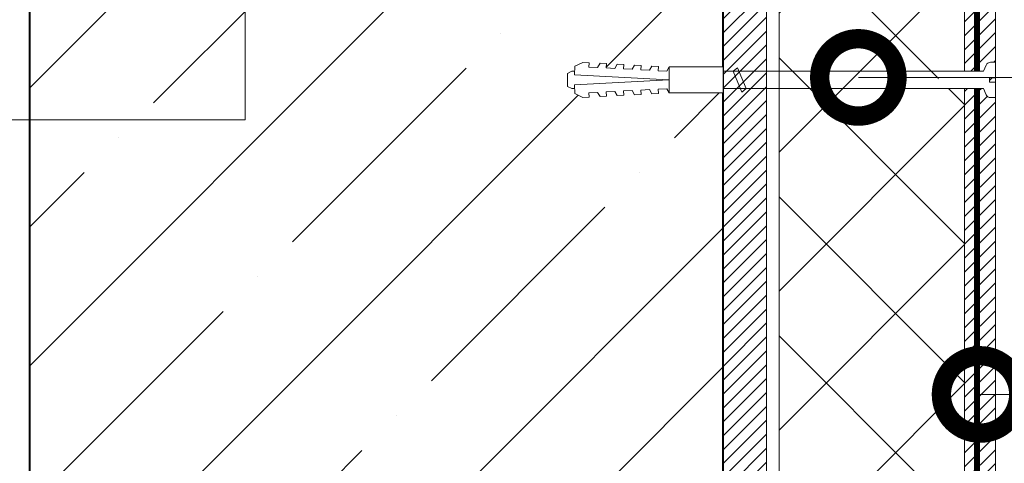
# Model space of a CAD drawing. Units: millimetres. Extents: x 39616 to 83439, y -41230 to 2974.
# Drawn here: x 53410 to 53728, y -29613 to -29469 of the extents above; entities that cross this region are included whole.
import ezdxf
from ezdxf import colors
from ezdxf.entities.mleader import LeaderData, LeaderLine
from ezdxf.math import Vec2, Vec3

# ---------------------------------------------------------------- set-up
doc = ezdxf.new("R2010")
doc.units = ezdxf.units.MM
doc.linetypes.add('Штриховая', pattern=[6, 2, -2, 2])
doc.layers.get('0').update_dxf_attribs({"lineweight": 30})
doc.layers.get('DEFPOINTS').update_dxf_attribs({"color": 251, "lineweight": 0})
doc.layers.add('TN-АННОТАЦИИ', color=7, linetype='Continuous', lineweight=20, true_color=0x000000)
for name, color, linetype, lineweight in [('TN-БЕТОН', 251, 'Continuous', 40), ('TN-ГРУНТОВКА', 6, 'Continuous', 15), ('TN-КРЕПЕЖ', 7, 'Continuous', 15), ('TN-РАЗМЕРЫ', 184, 'Continuous', 15), ('TN-СТЯЖКА', 252, 'Continuous', 15), ('TN-УТЕПЛИТЕЛЬ XPS', 252, 'Continuous', 15)]:
    doc.layers.add(name, color=color, linetype=linetype, lineweight=lineweight)
doc.styles.add('Arial', font='ariali.ttf')
doc.styles.add('TN-Текст', font='isocpeur.ttf')
doc.styles.add('TN-Текст-Аннотативный', font='isocpeur.ttf')
doc.dimstyles.new('ПТС-Размеры-Аннотативный$0', dxfattribs={"dimtxt": 2.5, "dimasz": 1.5, "dimexe": 0.7, "dimexo": 1, "dimgap": 0.8, "dimtad": 1, "dimdec": 0, "dimzin": 0, "dimdsep": 46, "dimtxsty": 'TN-Текст-Аннотативный', "dimblk": 'ARCHTICK', "dimcen": 2, "dimdle": 0.7, "dimadec": 0, "dimazin": 0, "dimtfac": 1, "dimtdec": 0, "dimtmove": 1, "dimatfit": 3, "dimfxl": 0.7, "dimtfill": 1, "dimtolj": 1, "dimtzin": 0, "dimlwd": -1, "dimlwe": -1, "dimarcsym": 0})

# ---------------------------------------------------------------- blocks, each defined once
blk = doc.blocks.new('*U228')
at = {"layer": 'TN-БЕТОН', "lineweight": 13}
h = blk.add_hatch(dxfattribs=at)
h.set_pattern_fill('ANSI35', color=256, scale=10)
h.set_pattern_definition([(45, (-24.30863474563375, 48.66055838667307), (-44.90128060534577, 44.90128060534577), []), (45, (20.59266525436625, 48.66055838667307), (-44.90128060534577, 44.90128060534577), [79.375, -15.875, 0, -15.875])])
h.paths.add_polyline_path([(-24.30863474563375, 0), (200, 0), (199.9999999999999, 748.6605583866731), (-24.30863474563381, 748.6605583866731)])
at = {"layer": 'TN-БЕТОН'}
blk.add_lwpolyline([(-24.30863474563375, 0), (200, 0), (199.9999999999999, 748.6605583866731), (-24.30863474563381, 748.6605583866731)], close=True, dxfattribs=at)
blk = doc.blocks.new('_ARCHTICK')
at = {"color": 0, "linetype": 'ByBlock', "ltscale": 10, "const_width": 0.15}
blk.add_lwpolyline([(-0.5, -0.5), (0.5, 0.5)], dxfattribs=at)
blk = doc.blocks.new('*D772')
at = {"layer": 'DEFPOINTS', "color": 0, "transparency": 16777216}
for p in [(53148.55700159141, -29338.95410165781), (53413.04706700097, -29338.95410165781), (53717.04704924423, -29868.6146421429)]:
    blk.add_point(p, dxfattribs=at)
at = {"layer": 'TN-РАЗМЕРЫ', "color": 0, "transparency": 16777216}
for p, q in [((53148.55700159141, -29875.6146421429), (53148.55700159141, -29331.95410165781)), ((53403.04706700097, -29338.95410165781), (53141.55700159141, -29338.95410165781)), ((53707.04704924423, -29868.6146421429), (53141.55700159141, -29868.6146421429))]:
    blk.add_line(p, q, dxfattribs=at)
at = {"layer": 'TN-РАЗМЕРЫ', "color": 0, "transparency": 16777216, "xscale": 15, "yscale": 15, "zscale": 15}
for p, rotation in [((53148.55700159141, -29338.95410165781), 90), ((53148.55700159141, -29868.6146421429), 270)]:
    blk.add_blockref('_ARCHTICK', p, dxfattribs=dict(at, rotation=rotation))
at = {"layer": 'TN-РАЗМЕРЫ', "color": 0, "transparency": 16777216, "insert": (53128.05700159139, -29603.78437190036), "char_height": 25, "attachment_point": 5, "rotation": 90, "style": 'TN-Текст-Аннотативный', "bg_fill": 3, "box_fill_scale": 1.1, "bg_fill_color": 256, "bg_fill_true_color": 13158600, "bg_fill_transparency": 0}
blk.add_mtext('\\A1;350...600', dxfattribs=at)
blk = doc.blocks.new('*U217')
at = {"lineweight": 9, "transparency": 33554559}
h = blk.add_hatch(dxfattribs=at)
h.set_pattern_fill('ANSI37', color=256, scale=10)
h.set_pattern_definition([(45, (-468.3392975352793, -36.00008546566377), (-22.45064030267288, 22.45064030267288), []), (135, (-468.3392975352793, -36.00008546566377), (-22.45064030267288, -22.45064030267288), [])])
h.paths.add_polyline_path([(531.6607024647135, 63.99991453433624), (-7.332801033044236e-12, 64), (0, 4), (531.6607024647208, 3.999914534336228)])
at = {"lineweight": 20}
blk.add_lwpolyline([(531.6607024647135, 63.99991453433624), (-7.332801033044236e-12, 64), (0, 4), (531.6607024647208, 3.999914534336228)], close=True, dxfattribs=at)
blk = doc.blocks.new('Дюбель')
at = {"color": 7, "lineweight": 0}
blk.add_wipeout([(-48.0651588266287, -2.8000000000029104), (-48.999999999999545, -2.8000000000029104), (-50.39999999999827, -2.1000000000058243), (-50.39999999999918, 2.099999999991269), (-48.999999999999545, 2.8000000000029104), (-48.0651588266287, 2.8000000000029104), (-48.12808034949239, 1.5993858216388652), (-17.609980870576692, 0), (-48.12808034949239, -1.5993858216243062)], dxfattribs=at)
blk.add_wipeout([(-17.500000000000004, 4.19999999999709), (-18.272311013067338, 2.8385538207221614), (-21.068473710380204, 2.9850944982026775), (-20.995203371639946, 4.383175846858649), (-23.09232539462437, 4.493081354958129), (-23.86463640769171, 3.1316351756831864), (-26.66079910500457, 3.2781758531637024), (-26.587528766264313, 4.676257201819681), (-28.68465078924919, 4.786162709919154), (-29.456961802316528, 3.4247165306442113), (-32.2531244996303, 3.5712572081247345), (-32.179854160890045, 4.969338556780713), (-34.2769761838731, 5.079244064880179), (-35.04928719694226, 3.7177978856052505), (-37.845449894253306, 3.8643385630857665), (-37.77217955551305, 5.262419911741745), (-39.869301578497925, 5.372325419841218), (-40.64161259156708, 4.01087924056629), (-43.43777528887904, 4.1574199180467915), (-43.36450495013878, 5.555501266702777), (-45.46162697312366, 5.66540677480225), (-47.98153967201188, 4.395548518950818), (-48.12808034949239, 1.5993858216388546), (-17.609980870576695, 3.552713678800501e-15), (-48.12808034949239, -1.5993858216243098), (-47.98153967201188, -4.395548518936273), (-45.46162697312366, -5.66540677480225), (-43.36450495013878, -5.555501266688221), (-43.43777528887904, -4.157419918032243), (-40.64161259156708, -4.010879240551731), (-39.869301578497925, -5.372325419841218), (-37.77217955551305, -5.262419911727189), (-37.845449894253306, -3.864338563071211), (-35.04928719694226, -3.7177978855906986), (-34.2769761838731, -5.079244064880186), (-32.179854160890045, -4.969338556766157), (-32.2531244996303, -3.571257208110179), (-29.456961802316528, -3.4247165306296665), (-28.68465078924919, -4.786162709919154), (-26.587528766264313, -4.676257201805125), (-26.66079910500457, -3.278175853149154), (-23.86463640769171, -3.1316351756686345), (-23.09232539462437, -4.493081354958122), (-20.995203371639946, -4.383175846844093), (-21.068473710380204, -2.985094498188122), (-18.272311013067338, -2.8385538207076024), (-17.500000000000004, -4.199999999997086)], dxfattribs=at)
blk.add_wipeout([(0, -4.19999999999709), (0, 4.19999999999709), (-17.5, 4.19999999999709), (-17.5, -4.19999999999709)], dxfattribs=at)
at = {"color": 7}
for points in [[(-17.5, 4.19999999999709), (-18.27231101306734, 2.838553820722154), (-21.0684737103802, 2.98509449820267), (-20.99520337163995, 4.383175846858649), (-23.09232539462437, 4.493081354958122), (-23.86463640769171, 3.131635175683186), (-26.66079910500457, 3.278175853163702), (-26.58752876626431, 4.676257201819681), (-28.68465078924919, 4.786162709919154), (-29.45696180231653, 3.424716530644218), (-32.2531244996303, 3.571257208124734), (-32.17985416089005, 4.969338556780713), (-34.2769761838731, 5.079244064880186), (-35.04928719694226, 3.71779788560525), (-37.84544989425331, 3.864338563085767), (-37.77217955551305, 5.262419911741745), (-39.86930157849793, 5.372325419841218), (-40.64161259156708, 4.010879240566283), (-43.43777528887904, 4.157419918046799), (-43.36450495013878, 5.555501266702777), (-45.46162697312366, 5.66540677480225), (-47.98153967201188, 4.395548518950818), (-48.12808034949239, 1.599385821638862), (-17.60998087057669, 0), (-48.12808034949239, -1.59938582162431), (-47.98153967201188, -4.395548518936266), (-45.46162697312366, -5.66540677480225), (-43.36450495013878, -5.555501266688225), (-43.43777528887904, -4.157419918032247), (-40.64161259156708, -4.010879240551731), (-39.86930157849793, -5.372325419841218), (-37.77217955551305, -5.262419911727193), (-37.84544989425331, -3.864338563071215), (-35.04928719694226, -3.717797885590699), (-34.2769761838731, -5.079244064880186), (-32.17985416089005, -4.969338556766161), (-32.2531244996303, -3.571257208110183), (-29.45696180231653, -3.424716530629667), (-28.68465078924919, -4.786162709919154), (-26.58752876626431, -4.676257201805129), (-26.66079910500457, -3.27817585314915), (-23.86463640769171, -3.131635175668634), (-23.09232539462437, -4.493081354958122), (-20.99520337163995, -4.383175846844097), (-21.0684737103802, -2.985094498188118), (-18.27231101306734, -2.838553820707602), (-17.5, -4.19999999999709)], [(0, -4.19999999999709), (0, 4.19999999999709), (-17.5, 4.19999999999709), (-17.5, -4.19999999999709), (0, -4.19999999999709)], [(-48.0651588266287, -2.80000000000291), (-48.99999999999955, -2.80000000000291), (-50.39999999999827, -2.100000000005821), (-50.39999999999918, 2.099999999991269), (-48.99999999999955, 2.80000000000291), (-48.0651588266287, 2.80000000000291), (-48.12808034949239, 1.599385821638862), (-17.60998087057669, 0), (-48.12808034949239, -1.59938582162431)]]:
    blk.add_lwpolyline(points, close=True, dxfattribs=at)
blk = doc.blocks.new('*U65')
at = {"color": 7}
blk.add_line((-89.10448775415163, -7.358679071327087), (-85.11368296943266, -7.087612378249409), dxfattribs=at)
blk.add_lwpolyline([(-85.49317633990279, -1.500485676469876), (-89.48398112469751, -1.771552369507572)], dxfattribs=at)
blk.add_lwpolyline([(-86.30241484803132, -1.555450960103663), (-83.05481478603924, -8.050302293065608), (-81.73257645122693, -6.857957634035586), (-84.98017651321908, -0.3631063010736515)], close=True, dxfattribs=at)
at = {"color": 252, "lineweight": 0, "ltscale": 100, "style": 'Arial', "flags": 9}
for tag, p in [('ТИП', (-16.06522425524584, -66.05749163275321)), ('ОПИСАНИЕ', (13.86581164715946, -64.02449143380484))]:
    blk.add_attdef(tag, p, '', height=24.99999999999998, rotation=273.8857223319087, dxfattribs=at)
at = {"color": 251, "lineweight": 0}
blk.add_wipeout([(-20.03776622131772, 2.9454300020726185), (-19.658272850917548, -2.6416966997567695), (-5.19783977715149, -1.6595033866682658), (-4.212110132176452, -3.5878073475879315), (-3.615576031485613, -4.210341813750082), (-2.774850784314207, -4.401609044601022), (-1.1102817572790187, -4.288546831379934), (-1.4491151237701594, 0.6999591523506528), (-3.4445175172638436, 0.564425805754097), (-3.539390859883259, 1.9612074812265414), (-1.543988466387603, 2.0967408277940582), (-1.8828218328064033, 7.085246811533202), (-3.54739085991854, 6.972184598306888), (-4.3545308491715105, 6.668989722699591), (-4.861405776561096, 5.971508609824516), (-5.577333147621257, 3.9276233151053486)], dxfattribs=at)
at = {"color": 7}
blk.add_lwpolyline([(-85.11368296943265, -7.087612378249403), (-5.197839777151464, -1.659503386668264), (-4.212110132172734, -3.587807347595148, 0.3000622232486483), (-2.774850784311365, -4.40160904460083), (-1.11028175727874, -4.288546831383563), (-1.449115123770127, 0.6999591523506548), (-3.44451751726406, 0.5644258057577292), (-3.539390859883227, 1.961207481226539), (-1.543988466387568, 2.096740827794058), (-1.882821832878956, 7.085246811528275), (-3.547390859925855, 6.972184598306393, 0.3000622232492791), (-4.861405776561061, 5.971508609824522), (-5.577333147621228, 3.927623315105349), (-85.4931763399028, -1.500485676469874)], format="xyb", dxfattribs=at)
at = {"color": 7, "xscale": -1, "rotation": 183.8857223319087}
blk.add_blockref('Дюбель', (-89.29423443939, -4.565115720389711), dxfattribs=at)
blk = doc.blocks.new('_DotSmall')
at = {"color": 0, "linetype": 'ByBlock', "const_width": 0.5}
blk.add_lwpolyline([(-0.0625, 0, 1), (0.0625, 0, 1)], format="xyb", close=True, dxfattribs=at)

msp = doc.modelspace()

# ---------------------------------------------------------------- hatches: boundary and pattern name
at = {"layer": 'TN-СТЯЖКА'}
h = msp.add_hatch(dxfattribs=at)
h.set_pattern_fill('ANSI31', color=256)
h.set_pattern_definition([(45, (4125.242777187203, -12750.06892804757), (-2.245064030267288, 2.245064030267288), [])])
h.paths.add_polyline_path([(53715.3556790237, -29871.11482920941), (53725.3556790237, -29871.11482920941), (53725.35567902726, -29338.95412678279), (53715.35567902726, -29338.95412678279)])

# ---------------------------------------------------------------- linework, layer by layer
at = {"layer": 'TN-ГРУНТОВКА', "linetype": 'Штриховая', "ltscale": 0.5, "const_width": 2}
msp.add_lwpolyline([(53412.5601270996, -29306.83020618507), (53712.7603320501, -29331.27408079334), (53719.35567902724, -29337.53210971056), (53719.35567902495, -29719.69985879117), (53876.77064944299, -29877.11482920921), (54534.02157665219, -29877.11482920921)], dxfattribs=at)
at = {"layer": 'TN-СТЯЖКА'}
msp.add_lwpolyline([(53715.3556790237, -29871.11482920941), (53725.3556790237, -29871.11482920941), (53725.35567902726, -29338.95412678279), (53715.35567902726, -29338.95412678279)], close=True, dxfattribs=at)

# ---------------------------------------------------------------- block references
msp.add_blockref('*U228', (53437.35570174658, -30087.61466004448))

# ---------------------------------------------------------------- next in the draw order: dimensions: what is measured, and where the dimension line sits
at = {"layer": 'TN-РАЗМЕРЫ'}
dim = msp.add_linear_dim(base=(53148.55700159141, -29338.95410165781), p1=(53717.0470492442, -29868.61464214288), p2=(53413.04706700094, -29338.95410165779), angle=90, text='350...600', dimstyle='ПТС-Размеры-Аннотативный$0', override={"dimscale": 0, "dimtix": 0, "dimtofl": 1, "dimtmove": 1, "dimatfit": 1}, dxfattribs=at)
dim.commit()
dim.dimension.update_dxf_attribs({"geometry": '*D772', "text_midpoint": (53128.05700159139, -29603.78437190036)})

# ---------------------------------------------------------------- next in the draw order: hatches: boundary and pattern name
at = {"layer": 'TN-СТЯЖКА'}
h = msp.add_hatch(dxfattribs=at)
h.set_pattern_fill('ANSI31', color=256)
h.set_pattern_definition([(45, (4047.242799906518, -12749.06884185039), (-2.245064030267288, 2.245064030267288), [])])
h.paths.add_polyline_path([(53637.35570174664, -29871.11482921227), (53651.35567902762, -29871.11482921228), (53651.35567902757, -29338.95410165781), (53637.35570174657, -29338.9541016578)])

# ---------------------------------------------------------------- next in the draw order: linework, layer by layer
msp.add_lwpolyline([(53637.35570174664, -29871.11482921227), (53651.35567902764, -29871.11482921228), (53651.35567902756, -29338.95410165781), (53637.35570174658, -29338.9541016578)], close=True, dxfattribs=at)

# ---------------------------------------------------------------- next in the draw order: block references
at = {"layer": 'TN-УТЕПЛИТЕЛЬ XPS', "ltscale": 100, "rotation": 90.00000000001918}
msp.add_blockref('*U217', (53719.35567902727, -29871.11482920941), dxfattribs=at)

# ---------------------------------------------------------------- next in the draw order: leaders
at = {"layer": 'TN-АННОТАЦИИ'}
ml = msp.add_multileader_mtext('Standard', dxfattribs=at)
ml.set_content('Сформировать уклон\\Pиз ц.п. раствора', color=256, style='TN-Текст')
ml.set_leader_properties(color=256, linetype='ByLayer', lineweight=-1)
ml.set_arrow_properties(name='DOTSMALL')
ml.build(insert=Vec2(0, 0))
ml.multileader.update_dxf_attribs({"text_left_attachment_type": 6, "text_right_attachment_type": 6, "dogleg_length": 100, "arrow_head_size": 50, "scale": 10})
ctx = ml.context
ctx.base_point, ctx.scale, ctx.char_height, ctx.arrow_head_size, ctx.landing_gap_size, ctx.plane_origin, ctx.plane_x_axis, ctx.plane_y_axis = Vec3(53235.23594654127, -29832.46116737913), 10, 25, 50, 0, Vec3(53696.95340936299, -27536.67622990526), Vec3(-6.123233995736766e-17, 1), Vec3(-1, -6.123233995736766e-17)
ctx.left_attachment, ctx.right_attachment, ctx.text_align_type = 6, 6, 1
notes = []
notes.append((ctx, [(1, (1, 1, 0), (53235.23594654127, -29501.78184828467), (6.123233995736766e-17, -1), 8.179319094457314, [(0, [(53482.7844728202, -29322.91104788647), (53482.7844728202, -29501.78184828467)], 0, [])])]))
ctx.mtext.insert, ctx.mtext.text_direction, ctx.mtext.rotation, ctx.mtext.alignment, ctx.mtext.line_spacing_style, ctx.mtext.flow_direction = Vec3(53202.73594654127, -29671.21116737913), Vec3(-6.123233995736766e-17, 1), 1.570796326794897, 2, 2, 5
for ctx, leaders in notes:
    for number, flags, end, landing, length, lines in leaders:
        leader = LeaderData()
        leader.index, (leader.has_last_leader_line, leader.has_dogleg_vector, leader.attachment_direction) = number, flags
        leader.last_leader_point, leader.dogleg_vector, leader.dogleg_length = Vec3(end), Vec3(landing), length
        for number, points, colour, breaks in lines:
            line = LeaderLine()
            line.index, line.vertices, line.color, line.breaks = number, Vec3.list(points), colors.encode_raw_color(colour), breaks
            leader.lines.append(line)
        ctx.leaders.append(leader)

# ---------------------------------------------------------------- next in the draw order: block references
at = {"layer": 'TN-КРЕПЕЖ', "ltscale": 100, "rotation": 356.114277668094}
msp.add_blockref('*U65', (53726.75402901498, -29490.40193888951), dxfattribs=at)

# ---------------------------------------------------------------- next in the draw order: leaders
at = {"layer": 'TN-АННОТАЦИИ'}
ml = msp.add_multileader_mtext('Standard', dxfattribs=at)
ml.set_content('11', color=256, style='TN-Текст')
ml.set_leader_properties(color=256, linetype='ByLayer', lineweight=-1)
ml.set_arrow_properties(name='DOTSMALL')
ml.build(insert=Vec2(0, 0))
ml.multileader.update_dxf_attribs({"text_left_attachment_type": 6, "text_right_attachment_type": 6, "dogleg_length": 100, "arrow_head_size": 50, "scale": 10})
ctx = ml.context
ctx.base_point, ctx.scale, ctx.char_height, ctx.arrow_head_size, ctx.landing_gap_size, ctx.plane_origin = Vec3(54305.37671187107, -29130.45207784247), 10, 25, 50, 0, Vec3(52216.29497745293, -30046.18042302388)
ctx.left_attachment, ctx.right_attachment, ctx.text_align_type = 6, 6, 1
notes = []
notes.append((ctx, [(1, (1, 1, 0), (54297.19739277661, -29130.45207784247), (1, 0), 8.179319094457314, [(1, [(53643.85570174658, -30021.90004978902), (54297.19739277661, -30021.90004978904)], 0, [])])]))
ctx.mtext.insert, ctx.mtext.alignment, ctx.mtext.line_spacing_style, ctx.mtext.flow_direction = Vec3(54315.37671187107, -29100.45207784247), 2, 2, 5
ml = msp.add_multileader_mtext('Standard', dxfattribs=at)
ml.set_content('13/14', color=256, style='TN-Текст')
ml.set_leader_properties(color=256, linetype='ByLayer', lineweight=-1)
ml.set_arrow_properties(name='DOTSMALL')
ml.build(insert=Vec2(0, 0))
ml.multileader.update_dxf_attribs({"text_left_attachment_type": 6, "text_right_attachment_type": 6, "dogleg_length": 100, "arrow_head_size": 50, "scale": 10})
ctx = ml.context
ctx.base_point, ctx.scale, ctx.char_height, ctx.arrow_head_size, ctx.landing_gap_size, ctx.plane_origin = Vec3(54063.81242623526, -29131.45213891465), 10, 25, 50, 0, Vec3(51974.73069181712, -30047.18048409606)
ctx.left_attachment, ctx.right_attachment, ctx.text_align_type = 6, 6, 1
notes.append((ctx, [(1, (1, 1, 0), (54055.63310714081, -29131.45213891465), (1, 0), 8.179319094457314, [(1, [(53681.00968434817, -29488.08969619345), (54055.63310714081, -29488.08969619345)], 0, [])])]))
ctx.mtext.insert, ctx.mtext.alignment, ctx.mtext.line_spacing_style, ctx.mtext.flow_direction = Vec3(54101.31242623526, -29101.45213891465), 2, 2, 5
ml = msp.add_multileader_mtext('Standard', dxfattribs=at)
ml.set_content('12', color=256, style='TN-Текст')
ml.set_leader_properties(color=256, linetype='ByLayer', lineweight=-1)
ml.set_arrow_properties(name='DOTSMALL')
ml.build(insert=Vec2(0, 0))
ml.multileader.update_dxf_attribs({"text_left_attachment_type": 6, "text_right_attachment_type": 6, "dogleg_length": 100, "arrow_head_size": 50, "scale": 10})
ctx = ml.context
ctx.base_point, ctx.scale, ctx.char_height, ctx.arrow_head_size, ctx.landing_gap_size, ctx.plane_origin = Vec3(54257.83522382553, -29131.45213891465), 10, 25, 50, 0, Vec3(52115.80726312415, -30047.18048409606)
ctx.left_attachment, ctx.right_attachment, ctx.text_align_type = 6, 6, 1
notes.append((ctx, [(1, (1, 1, 0), (54249.65590473107, -29131.45213891465), (1, 0), 8.179319094457314, [(0, [(53720.35567902727, -29590.49797502471), (54249.65590473107, -29590.49797502471)], 0, [])])]))
ctx.mtext.insert, ctx.mtext.alignment, ctx.mtext.line_spacing_style, ctx.mtext.flow_direction = Vec3(54270.33522382553, -29101.45213891465), 2, 2, 5
for ctx, leaders in notes:
    for number, flags, end, landing, length, lines in leaders:
        leader = LeaderData()
        leader.index, (leader.has_last_leader_line, leader.has_dogleg_vector, leader.attachment_direction) = number, flags
        leader.last_leader_point, leader.dogleg_vector, leader.dogleg_length = Vec3(end), Vec3(landing), length
        for number, points, colour, breaks in lines:
            line = LeaderLine()
            line.index, line.vertices, line.color, line.breaks = number, Vec3.list(points), colors.encode_raw_color(colour), breaks
            leader.lines.append(line)
        ctx.leaders.append(leader)

doc.saveas('drawing.dxf')
